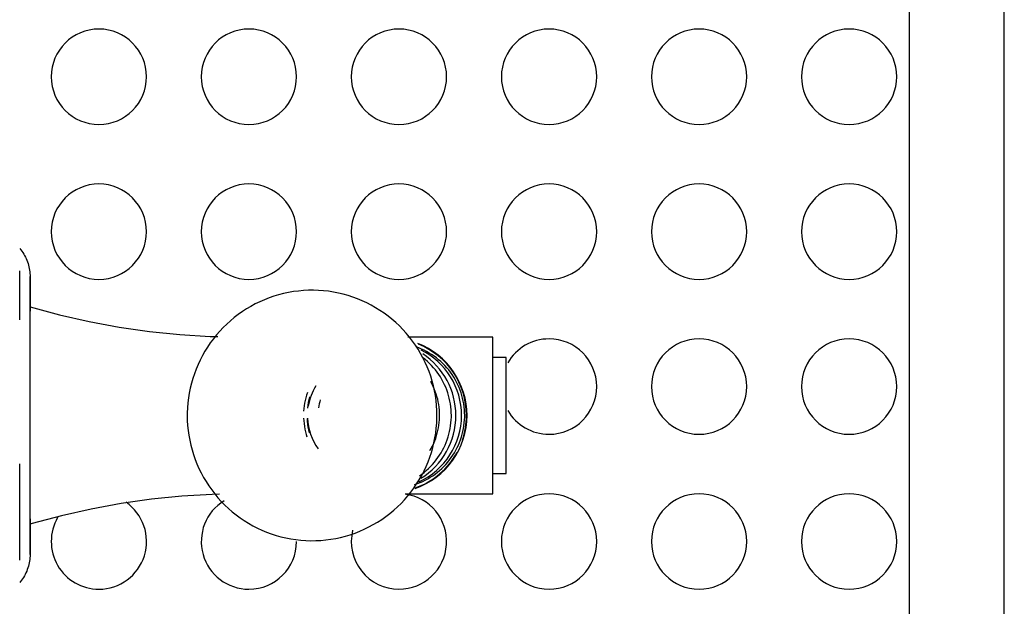
# Model space of a CAD drawing. Extents: x 101873 to 294500, y -12022 to 59133.
# Drawn here: x 113989 to 114195, y 18036 to 18159 of the extents above; entities that cross this region are included whole.
import ezdxf

# ---------------------------------------------------------------- set-up
doc = ezdxf.new("R2010")
doc.units = 0
doc.layers.add('X-2549-GF$0$Q-CASE', color=11, linetype='CONTINUOUS')
doc.layers.add('X-XREF', color=7, linetype='CONTINUOUS')

# ---------------------------------------------------------------- blocks, each defined once
blk = doc.blocks.new('X-2549-GF')
at = {"layer": 'X-2549-GF$0$Q-CASE'}
for p, q in [((10632.07, 14075.15), (10632.07, 15165.44)), ((10612.07, 15145.44), (10612.07, 14095.15)), ((10425.42, 14470.18), (10425.65, 14469.9)), ((10425.65, 14469.9), (10425.87, 14469.61)), ((10425.87, 14469.61), (10426.08, 14469.32)), ((10426.08, 14469.32), (10426.27, 14469.01)), ((10426.27, 14469.01), (10426.46, 14468.7)), ((10426.46, 14468.7), (10426.63, 14468.38)), ((10426.63, 14468.38), (10426.78, 14468.05)), ((10426.78, 14468.05), (10426.93, 14467.72)), ((10426.93, 14467.72), (10427.06, 14467.38)), ((10427.06, 14467.38), (10427.17, 14467.04)), ((10427.17, 14467.04), (10427.28, 14466.69)), ((10427.28, 14466.69), (10427.37, 14466.34)), ((10427.37, 14466.34), (10427.44, 14465.99)), ((10427.44, 14465.99), (10427.5, 14465.63)), ((10427.5, 14465.63), (10427.55, 14465.27)), ((10425.42, 14455.24), (10425.42, 14465.49)), ((10427.55, 14465.27), (10427.58, 14464.91)), ((10427.58, 14464.91), (10427.6, 14464.55)), ((10427.6, 14464.55), (10427.6, 14464.29)), ((10427.6, 14464.25), (10427.6, 14464.29)), ((10427.6, 14464.29), (10427.6, 14464.27)), ((10427.6, 14464.27), (10427.6, 14464.2)), ((10427.6, 14464.17), (10427.6, 14464.25)), ((10427.6, 14464.2), (10427.6, 14464.08)), ((10427.6, 14464.04), (10427.6, 14464.17)), ((10427.6, 14464.08), (10427.6, 14463.92)), ((10427.6, 14463.87), (10427.6, 14464.04)), ((10427.6, 14463.92), (10427.6, 14463.71)), ((10427.6, 14463.65), (10427.6, 14463.87)), ((10427.6, 14463.71), (10427.6, 14463.46)), ((10427.6, 14463.38), (10427.6, 14463.65)), ((10427.6, 14463.46), (10427.6, 14463.16)), ((10427.6, 14463.07), (10427.6, 14463.38)), ((10427.6, 14463.16), (10427.6, 14462.81)), ((10427.6, 14462.71), (10427.6, 14463.07)), ((10427.6, 14462.81), (10427.6, 14462.42)), ((10427.6, 14435.15), (10427.6, 14462.78)), ((10427.6, 14462.78), (10427.6, 14457.93)), ((10427.6, 14462.31), (10427.6, 14462.71)), ((10427.6, 14462.42), (10427.6, 14461.99)), ((10427.6, 14461.87), (10427.6, 14462.31)), ((10427.6, 14461.99), (10427.6, 14461.52)), ((10427.6, 14461.38), (10427.6, 14461.87)), ((10427.6, 14461.52), (10427.6, 14461)), ((10427.6, 14460.85), (10427.6, 14461.38)), ((10427.6, 14461), (10427.6, 14460.44)), ((10427.6, 14460.28), (10427.6, 14460.85)), ((10427.6, 14460.44), (10427.6, 14459.84)), ((10427.6, 14459.67), (10427.6, 14460.28)), ((10427.6, 14459.84), (10427.6, 14459.2)), ((10427.6, 14459.02), (10427.6, 14459.67)), ((10476.78, 14459.42), (10475.82, 14459)), ((10477.77, 14459.81), (10476.78, 14459.42)), ((10478.76, 14460.15), (10477.77, 14459.81)), ((10479.77, 14460.45), (10478.76, 14460.15)), ((10480.79, 14460.72), (10479.77, 14460.45)), ((10481.83, 14460.94), (10480.79, 14460.72)), ((10482.86, 14461.12), (10481.83, 14460.94)), ((10483.91, 14461.25), (10482.86, 14461.12)), ((10484.96, 14461.35), (10483.91, 14461.25)), ((10486.02, 14461.4), (10484.96, 14461.35)), ((10487.07, 14461.41), (10486.02, 14461.4)), ((10488.13, 14461.38), (10487.07, 14461.41)), ((10489.18, 14461.3), (10488.13, 14461.38)), ((10490.23, 14461.19), (10489.18, 14461.3)), ((10491.27, 14461.03), (10490.23, 14461.19)), ((10492.31, 14460.82), (10491.27, 14461.03)), ((10493.33, 14460.58), (10492.31, 14460.82)), ((10494.35, 14460.3), (10493.33, 14460.58)), ((10495.35, 14459.97), (10494.35, 14460.3)), ((10496.34, 14459.61), (10495.35, 14459.97)), ((10497.31, 14459.2), (10496.34, 14459.61)), ((10427.6, 14459.2), (10427.6, 14458.52)), ((10427.6, 14458.33), (10427.6, 14459.02)), ((10427.6, 14458.52), (10427.6, 14457.81)), ((10427.6, 14457.61), (10427.6, 14458.33)), ((10427.6, 14457.93), (10433.78, 14456.27)), ((10427.6, 14457.81), (10427.6, 14457.06)), ((10427.6, 14456.85), (10427.6, 14457.61)), ((10473.04, 14457.51), (10472.16, 14456.94)), ((10473.95, 14458.04), (10473.04, 14457.51)), ((10474.87, 14458.54), (10473.95, 14458.04)), ((10475.82, 14459), (10474.87, 14458.54)), ((10498.27, 14458.76), (10497.31, 14459.2)), ((10499.2, 14458.28), (10498.27, 14458.76)), ((10500.12, 14457.76), (10499.2, 14458.28)), ((10501.01, 14457.2), (10500.12, 14457.76)), ((10427.6, 14456.05), (10427.6, 14456.85)), ((10427.6, 14435.15), (10427.6, 14456.81)), ((10427.6, 14455.23), (10427.6, 14456.05)), ((10433.78, 14456.27), (10440.02, 14454.85)), ((10470.46, 14455.69), (10469.65, 14455.02)), ((10471.3, 14456.33), (10470.46, 14455.69)), ((10472.16, 14456.94), (10471.3, 14456.33)), ((10501.88, 14456.62), (10501.01, 14457.2)), ((10502.73, 14455.99), (10501.88, 14456.62)), ((10503.55, 14455.33), (10502.73, 14455.99)), ((10504.34, 14454.65), (10503.55, 14455.33)), ((10427.6, 14454.37), (10427.6, 14455.23)), ((10427.6, 14453.47), (10427.6, 14454.37)), ((10427.6, 14452.55), (10427.6, 14453.47)), ((10440.02, 14454.85), (10446.32, 14453.69)), ((10446.32, 14453.69), (10452.65, 14452.78)), ((10468.12, 14453.59), (10467.4, 14452.82)), ((10468.87, 14454.32), (10468.12, 14453.59)), ((10469.65, 14455.02), (10468.87, 14454.32)), ((10505.11, 14453.93), (10504.34, 14454.65)), ((10505.84, 14453.18), (10505.11, 14453.93)), ((10506.55, 14452.4), (10505.84, 14453.18)), ((10427.6, 14451.6), (10427.6, 14452.55)), ((10427.6, 14450.63), (10427.6, 14451.6)), ((10452.65, 14452.78), (10459.02, 14452.13)), ((10459.02, 14452.13), (10465.41, 14451.73)), ((10465.41, 14451.73), (10466.97, 14451.69)), ((10466.06, 14451.22), (10465.43, 14450.37)), ((10466.71, 14452.03), (10466.06, 14451.22)), ((10467.4, 14452.82), (10466.71, 14452.03)), ((10507.22, 14451.59), (10506.55, 14452.4)), ((10524.69, 14451.58), (10506.91, 14451.58)), ((10507.86, 14450.76), (10507.22, 14451.59)), ((10524.69, 14435.15), (10524.69, 14451.58)), ((10427.6, 14449.63), (10427.6, 14450.63)), ((10427.6, 14448.61), (10427.6, 14449.63)), ((10464.85, 14449.51), (10464.29, 14448.62)), ((10465.43, 14450.37), (10464.85, 14449.51)), ((10508.46, 14449.91), (10507.86, 14450.76)), ((10509.03, 14449.03), (10508.46, 14449.91)), ((10509.18, 14449.32), (10508.61, 14449.53)), ((10509.74, 14449.09), (10509.18, 14449.32)), ((10510.29, 14448.83), (10509.74, 14449.09)), ((10427.6, 14447.56), (10427.6, 14448.61)), ((10427.6, 14446.5), (10427.6, 14447.56)), ((10463.77, 14447.71), (10463.29, 14446.78)), ((10464.29, 14448.62), (10463.77, 14447.71)), ((10509.57, 14448.13), (10509.03, 14449.03)), ((10510.06, 14447.21), (10509.57, 14448.13)), ((10510.52, 14446.27), (10510.06, 14447.21)), ((10510.55, 14446.87), (10510.07, 14447.25)), ((10510.83, 14448.55), (10510.29, 14448.83)), ((10511.36, 14448.25), (10510.83, 14448.55)), ((10511.88, 14447.93), (10511.36, 14448.25)), ((10512.38, 14447.59), (10511.88, 14447.93)), ((10512.87, 14447.23), (10512.38, 14447.59)), ((10513.34, 14446.85), (10512.87, 14447.23)), ((10527.53, 14447.33), (10524.69, 14447.33)), ((10527.53, 14435.15), (10527.53, 14447.33)), ((10427.6, 14445.42), (10427.6, 14446.5)), ((10427.6, 14444.32), (10427.6, 14445.42)), ((10462.85, 14445.84), (10462.44, 14444.87)), ((10463.29, 14446.78), (10462.85, 14445.84)), ((10510.95, 14445.32), (10510.52, 14446.27)), ((10511.01, 14446.47), (10510.55, 14446.87)), ((10511.33, 14444.35), (10510.95, 14445.32)), ((10511.45, 14446.05), (10511.01, 14446.47)), ((10511.87, 14445.62), (10511.45, 14446.05)), ((10512.28, 14445.17), (10511.87, 14445.62)), ((10512.67, 14444.7), (10512.28, 14445.17)), ((10513.8, 14446.46), (10513.34, 14446.85)), ((10514.24, 14446.04), (10513.8, 14446.46)), ((10514.67, 14445.61), (10514.24, 14446.04)), ((10515.08, 14445.16), (10514.67, 14445.61)), ((10515.46, 14444.69), (10515.08, 14445.16)), ((10427.6, 14443.2), (10427.6, 14444.32)), ((10427.6, 14442.08), (10427.6, 14443.2)), ((10461.75, 14442.9), (10461.46, 14441.9)), ((10462.08, 14443.89), (10461.75, 14442.9)), ((10462.44, 14444.87), (10462.08, 14443.89)), ((10511.68, 14443.36), (10511.33, 14444.35)), ((10511.98, 14442.36), (10511.68, 14443.36)), ((10513.04, 14444.22), (10512.67, 14444.7)), ((10513.39, 14443.72), (10513.04, 14444.22)), ((10513.72, 14443.22), (10513.39, 14443.72)), ((10514.03, 14442.69), (10513.72, 14443.22)), ((10515.83, 14444.21), (10515.46, 14444.69)), ((10516.18, 14443.71), (10515.83, 14444.21)), ((10516.51, 14443.21), (10516.18, 14443.71)), ((10516.82, 14442.68), (10516.51, 14443.21)), ((10427.6, 14440.94), (10427.6, 14442.08)), ((10427.6, 14439.79), (10427.6, 14440.94)), ((10461.21, 14440.88), (10461.01, 14439.86)), ((10461.46, 14441.9), (10461.21, 14440.88)), ((10511.95, 14441.76), (10511.68, 14442.27)), ((10512.2, 14441.25), (10511.95, 14441.76)), ((10512.25, 14441.35), (10511.98, 14442.36)), ((10512.44, 14440.72), (10512.2, 14441.25)), ((10512.47, 14440.33), (10512.25, 14441.35)), ((10514.32, 14442.16), (10514.03, 14442.69)), ((10514.59, 14441.61), (10514.32, 14442.16)), ((10514.84, 14441.06), (10514.59, 14441.61)), ((10515.06, 14440.5), (10514.84, 14441.06)), ((10517.11, 14442.15), (10516.82, 14442.68)), ((10517.38, 14441.61), (10517.11, 14442.15)), ((10517.63, 14441.05), (10517.38, 14441.61)), ((10517.85, 14440.49), (10517.63, 14441.05)), ((10427.6, 14438.64), (10427.6, 14439.79)), ((10460.84, 14438.83), (10460.72, 14437.8)), ((10461.01, 14439.86), (10460.84, 14438.83)), ((10485.47, 14438.85), (10485.33, 14438.29)), ((10485.62, 14439.4), (10485.47, 14438.85)), ((10485.8, 14439.94), (10485.62, 14439.4)), ((10486.23, 14439.07), (10486.09, 14438.48)), ((10512.65, 14440.19), (10512.44, 14440.72)), ((10512.66, 14439.31), (10512.47, 14440.33)), ((10512.84, 14439.65), (10512.65, 14440.19)), ((10512.8, 14438.27), (10512.66, 14439.31)), ((10513, 14439.1), (10512.84, 14439.65)), ((10513.15, 14438.55), (10513, 14439.1)), ((10515.26, 14439.92), (10515.06, 14440.5)), ((10515.44, 14439.34), (10515.26, 14439.92)), ((10515.59, 14438.76), (10515.44, 14439.34)), ((10515.72, 14438.16), (10515.59, 14438.76)), ((10518.05, 14439.92), (10517.85, 14440.49)), ((10518.23, 14439.34), (10518.05, 14439.92)), ((10518.38, 14438.75), (10518.23, 14439.34)), ((10518.51, 14438.16), (10518.38, 14438.75)), ((10427.6, 14437.48), (10427.6, 14438.64)), ((10427.6, 14436.31), (10427.6, 14437.48)), ((10460.63, 14436.76), (10460.59, 14435.71)), ((10460.72, 14437.8), (10460.63, 14436.76)), ((10485.13, 14437.17), (10485.06, 14436.6)), ((10485.22, 14437.73), (10485.13, 14437.17)), ((10485.33, 14438.29), (10485.22, 14437.73)), ((10485.87, 14437.29), (10485.8, 14436.69)), ((10485.97, 14437.89), (10485.87, 14437.29)), ((10486.09, 14438.48), (10485.97, 14437.89)), ((10512.91, 14437.23), (10512.8, 14438.27)), ((10512.97, 14436.19), (10512.91, 14437.23)), ((10513.27, 14437.99), (10513.15, 14438.55)), ((10513.37, 14437.43), (10513.27, 14437.99)), ((10513.45, 14436.86), (10513.37, 14437.43)), ((10513.51, 14436.29), (10513.45, 14436.86)), ((10515.83, 14437.57), (10515.72, 14438.16)), ((10515.91, 14436.97), (10515.83, 14437.57)), ((10515.97, 14436.36), (10515.91, 14436.97)), ((10518.62, 14437.56), (10518.51, 14438.16)), ((10518.7, 14436.96), (10518.62, 14437.56)), ((10518.76, 14436.36), (10518.7, 14436.96)), ((10427.6, 14435.15), (10427.6, 14436.31)), ((10427.6, 14434.84), (10427.6, 14435.15)), ((10427.6, 14407.52), (10427.6, 14435.15)), ((10427.6, 14413.48), (10427.6, 14435.15)), ((10427.6, 14433.67), (10427.6, 14434.84)), ((10460.59, 14435.71), (10460.58, 14435.15)), ((10460.58, 14435.15), (10460.6, 14434.11)), ((10485, 14434.58), (10485.03, 14434.01)), ((10485.06, 14436.6), (10485.01, 14436.03)), ((10512.94, 14433.54), (10512.98, 14434.59)), ((10512.99, 14435.15), (10512.97, 14436.19)), ((10512.98, 14434.59), (10512.99, 14435.15)), ((10513.54, 14435.72), (10513.51, 14436.29)), ((10513.53, 14434.27), (10513.55, 14434.84)), ((10513.56, 14435.15), (10513.54, 14435.72)), ((10513.55, 14434.84), (10513.56, 14435.15)), ((10516.01, 14435.76), (10515.97, 14436.36)), ((10515.99, 14434.22), (10516.02, 14434.82)), ((10516.02, 14435.15), (10516.01, 14435.76)), ((10516.02, 14434.82), (10516.02, 14435.15)), ((10518.8, 14435.76), (10518.76, 14436.36)), ((10518.78, 14434.22), (10518.81, 14434.82)), ((10518.81, 14435.15), (10518.8, 14435.76)), ((10518.81, 14434.82), (10518.81, 14435.15)), ((10524.69, 14418.72), (10524.69, 14435.15)), ((10527.53, 14422.97), (10527.53, 14435.15)), ((10427.6, 14432.51), (10427.6, 14433.67)), ((10427.6, 14431.35), (10427.6, 14432.51)), ((10460.6, 14434.11), (10460.67, 14433.07)), ((10460.67, 14433.07), (10460.77, 14432.03)), ((10485.03, 14434.01), (10485.09, 14433.44)), ((10485.09, 14433.44), (10485.17, 14432.87)), ((10485.17, 14432.87), (10485.27, 14432.31)), ((10485.73, 14434.54), (10485.77, 14433.94)), ((10485.77, 14433.94), (10485.83, 14433.33)), ((10485.83, 14433.33), (10485.91, 14432.73)), ((10485.91, 14432.73), (10486.02, 14432.14)), ((10512.73, 14431.47), (10512.86, 14432.5)), ((10512.86, 14432.5), (10512.94, 14433.54)), ((10513.21, 14432), (10513.32, 14432.57)), ((10513.32, 14432.57), (10513.41, 14433.13)), ((10513.41, 14433.13), (10513.48, 14433.7)), ((10513.48, 14433.7), (10513.53, 14434.27)), ((10515.78, 14432.41), (10515.87, 14433.01)), ((10515.87, 14433.01), (10515.94, 14433.61)), ((10515.94, 14433.61), (10515.99, 14434.22)), ((10518.56, 14432.41), (10518.66, 14433.01)), ((10518.66, 14433.01), (10518.73, 14433.61)), ((10518.73, 14433.61), (10518.78, 14434.22)), ((10427.6, 14430.2), (10427.6, 14431.35)), ((10460.77, 14432.03), (10460.91, 14430.99)), ((10460.91, 14430.99), (10461.1, 14429.97)), ((10485.27, 14432.31), (10485.39, 14431.75)), ((10485.39, 14431.75), (10485.54, 14431.19)), ((10485.54, 14431.19), (10485.7, 14430.65)), ((10486.02, 14432.14), (10486.15, 14431.54)), ((10512.36, 14429.42), (10512.57, 14430.44)), ((10512.57, 14430.44), (10512.73, 14431.47)), ((10512.74, 14430.35), (10512.92, 14430.9)), ((10512.92, 14430.9), (10513.07, 14431.45)), ((10513.07, 14431.45), (10513.21, 14432)), ((10515.15, 14430.07), (10515.34, 14430.64)), ((10515.34, 14430.64), (10515.51, 14431.23)), ((10515.51, 14431.23), (10515.65, 14431.82)), ((10515.65, 14431.82), (10515.78, 14432.41)), ((10517.94, 14430.07), (10518.13, 14430.65)), ((10518.13, 14430.65), (10518.3, 14431.23)), ((10518.3, 14431.23), (10518.44, 14431.82)), ((10518.44, 14431.82), (10518.56, 14432.41)), ((10427.6, 14429.05), (10427.6, 14430.2)), ((10427.6, 14427.92), (10427.6, 14429.05)), ((10461.1, 14429.97), (10461.32, 14428.95)), ((10461.32, 14428.95), (10461.59, 14427.94)), ((10511.81, 14428.26), (10512.07, 14428.77)), ((10511.82, 14427.4), (10512.11, 14428.4)), ((10512.07, 14428.77), (10512.31, 14429.29)), ((10512.11, 14428.4), (10512.36, 14429.42)), ((10512.31, 14429.29), (10512.53, 14429.82)), ((10512.53, 14429.82), (10512.74, 14430.35)), ((10514.17, 14427.85), (10514.45, 14428.39)), ((10514.45, 14428.39), (10514.71, 14428.94)), ((10514.71, 14428.94), (10514.94, 14429.5)), ((10514.94, 14429.5), (10515.15, 14430.07)), ((10516.96, 14427.86), (10517.24, 14428.4)), ((10517.24, 14428.4), (10517.5, 14428.95)), ((10517.5, 14428.95), (10517.73, 14429.5)), ((10517.73, 14429.5), (10517.94, 14430.07)), ((10427.6, 14426.79), (10427.6, 14427.92)), ((10427.6, 14425.68), (10427.6, 14426.79)), ((10461.59, 14427.94), (10461.9, 14426.94)), ((10461.9, 14426.94), (10462.24, 14425.95)), ((10511.13, 14425.43), (10511.5, 14426.41)), ((10511.5, 14426.41), (10511.82, 14427.4)), ((10511.52, 14427.77), (10511.81, 14428.26)), ((10512.84, 14425.82), (10513.21, 14426.31)), ((10513.21, 14426.31), (10513.55, 14426.81)), ((10513.55, 14426.81), (10513.87, 14427.32)), ((10513.87, 14427.32), (10514.17, 14427.85)), ((10515.64, 14425.83), (10516, 14426.32)), ((10516, 14426.32), (10516.34, 14426.82)), ((10516.34, 14426.82), (10516.66, 14427.33)), ((10516.66, 14427.33), (10516.96, 14427.86)), ((10425.42, 14404.81), (10425.42, 14425.01)), ((10427.6, 14424.59), (10427.6, 14425.68)), ((10427.6, 14423.51), (10427.6, 14424.59)), ((10462.24, 14425.95), (10462.63, 14424.98)), ((10462.63, 14424.98), (10463.05, 14424.03)), ((10510.28, 14423.52), (10510.72, 14424.46)), ((10510.72, 14424.46), (10511.13, 14425.43)), ((10511.21, 14424.02), (10511.65, 14424.44)), ((10511.65, 14424.44), (10512.06, 14424.89)), ((10512.06, 14424.89), (10512.46, 14425.34)), ((10512.46, 14425.34), (10512.84, 14425.82)), ((10514.01, 14424.03), (10514.44, 14424.46)), ((10514.44, 14424.46), (10514.86, 14424.9)), ((10514.86, 14424.9), (10515.26, 14425.35)), ((10515.26, 14425.35), (10515.64, 14425.83)), ((10427.6, 14422.45), (10427.6, 14423.51)), ((10427.6, 14421.41), (10427.6, 14422.45)), ((10463.05, 14424.03), (10463.51, 14423.09)), ((10463.51, 14423.09), (10464.01, 14422.17)), ((10464.01, 14422.17), (10464.54, 14421.27)), ((10509.28, 14421.68), (10509.8, 14422.59)), ((10509.31, 14422.5), (10509.81, 14422.85)), ((10509.8, 14422.59), (10510.28, 14423.52)), ((10509.81, 14422.85), (10510.29, 14423.22)), ((10510.29, 14423.22), (10510.76, 14423.61)), ((10510.76, 14423.61), (10511.21, 14424.02)), ((10511.08, 14421.88), (10511.6, 14422.19)), ((10511.6, 14422.19), (10512.11, 14422.52)), ((10512.11, 14422.52), (10512.61, 14422.87)), ((10512.61, 14422.87), (10513.09, 14423.24)), ((10513.09, 14423.24), (10513.56, 14423.63)), ((10513.56, 14423.63), (10514.01, 14424.03)), ((10524.69, 14422.97), (10527.53, 14422.97)), ((10427.6, 14420.4), (10427.6, 14421.41)), ((10427.6, 14419.4), (10427.6, 14420.4)), ((10464.54, 14421.27), (10465.11, 14420.39)), ((10465.11, 14420.39), (10465.72, 14419.53)), ((10508.14, 14419.93), (10508.73, 14420.79)), ((10508.3, 14420.67), (10508.88, 14420.86)), ((10508.73, 14420.79), (10509.28, 14421.68)), ((10508.88, 14420.86), (10509.44, 14421.09)), ((10509.44, 14421.09), (10510, 14421.33)), ((10510, 14421.33), (10510.54, 14421.59)), ((10510.54, 14421.59), (10511.08, 14421.88)), ((10427.6, 14418.44), (10427.6, 14419.4)), ((10427.6, 14417.49), (10427.6, 14418.44)), ((10459.44, 14418.21), (10453.08, 14417.57)), ((10465.83, 14418.59), (10459.44, 14418.21)), ((10465.72, 14419.53), (10466.36, 14418.7)), ((10467.35, 14418.62), (10465.83, 14418.59)), ((10466.36, 14418.7), (10467.03, 14417.9)), ((10506.17, 14417.48), (10506.86, 14418.27)), ((10506.42, 14418.72), (10524.69, 14418.72)), ((10506.86, 14418.27), (10507.52, 14419.08)), ((10507.52, 14419.08), (10508.14, 14419.93)), ((10427.6, 14416.58), (10427.6, 14417.49)), ((10427.6, 14415.7), (10427.6, 14416.58)), ((10446.74, 14416.68), (10440.44, 14415.53)), ((10453.08, 14417.57), (10446.74, 14416.68)), ((10467.03, 14417.9), (10467.73, 14417.12)), ((10467.73, 14417.12), (10468.47, 14416.37)), ((10468.47, 14416.37), (10469.23, 14415.65)), ((10503.92, 14415.28), (10504.7, 14415.98)), ((10504.7, 14415.98), (10505.45, 14416.71)), ((10505.45, 14416.71), (10506.17, 14417.48)), ((10427.6, 14414.85), (10427.6, 14415.7)), ((10427.6, 14414.03), (10427.6, 14414.85)), ((10427.6, 14413.24), (10427.6, 14414.03)), ((10434.2, 14414.13), (10428.01, 14412.49)), ((10440.44, 14415.53), (10434.2, 14414.13)), ((10469.23, 14415.65), (10470.02, 14414.96)), ((10470.02, 14414.96), (10470.84, 14414.31)), ((10470.84, 14414.31), (10471.69, 14413.68)), ((10501.42, 14413.36), (10502.28, 14413.97)), ((10502.28, 14413.97), (10503.11, 14414.61)), ((10503.11, 14414.61), (10503.92, 14415.28)), ((10427.6, 14413.45), (10427.6, 14412.69)), ((10427.6, 14412.49), (10427.6, 14413.24)), ((10427.6, 14412.69), (10427.6, 14411.96)), ((10427.6, 14411.78), (10427.6, 14412.49)), ((10428.01, 14412.49), (10427.6, 14412.37)), ((10427.6, 14412.36), (10427.6, 14407.52)), ((10427.6, 14411.96), (10427.6, 14411.28)), ((10471.69, 14413.68), (10472.56, 14413.09)), ((10472.56, 14413.09), (10473.45, 14412.54)), ((10473.45, 14412.54), (10474.37, 14412.02)), ((10474.37, 14412.02), (10475.31, 14411.54)), ((10498.7, 14411.76), (10499.63, 14412.26)), ((10499.63, 14412.26), (10500.53, 14412.79)), ((10500.53, 14412.79), (10501.42, 14413.36)), ((10427.6, 14411.1), (10427.6, 14411.78)), ((10427.6, 14411.28), (10427.6, 14410.63)), ((10427.6, 14410.46), (10427.6, 14411.1)), ((10427.6, 14410.63), (10427.6, 14410.02)), ((10427.6, 14409.86), (10427.6, 14410.46)), ((10427.6, 14410.02), (10427.6, 14409.45)), ((10427.6, 14409.3), (10427.6, 14409.86)), ((10475.31, 14411.54), (10476.26, 14411.1)), ((10476.26, 14411.1), (10477.23, 14410.69)), ((10477.23, 14410.69), (10478.22, 14410.33)), ((10478.22, 14410.33), (10479.23, 14410)), ((10479.23, 14410), (10480.24, 14409.72)), ((10492.78, 14409.58), (10493.8, 14409.84)), ((10493.8, 14409.84), (10494.81, 14410.15)), ((10494.81, 14410.15), (10495.81, 14410.49)), ((10495.81, 14410.49), (10496.79, 14410.87)), ((10496.79, 14410.87), (10497.75, 14411.3)), ((10497.75, 14411.3), (10498.7, 14411.76)), ((10427.6, 14409.45), (10427.6, 14408.92)), ((10427.6, 14408.78), (10427.6, 14409.3)), ((10427.6, 14408.92), (10427.6, 14408.43)), ((10427.6, 14408.31), (10427.6, 14408.78)), ((10427.6, 14408.43), (10427.6, 14407.99)), ((10427.6, 14407.88), (10427.6, 14408.31)), ((10427.6, 14407.99), (10427.6, 14407.59)), ((10427.6, 14407.49), (10427.6, 14407.88)), ((10480.24, 14409.72), (10481.27, 14409.48)), ((10481.27, 14409.48), (10482.3, 14409.27)), ((10482.3, 14409.27), (10483.35, 14409.11)), ((10483.35, 14409.11), (10484.39, 14409)), ((10484.39, 14409), (10485.45, 14408.92)), ((10485.45, 14408.92), (10486.5, 14408.89)), ((10486.5, 14408.89), (10487.56, 14408.9)), ((10487.56, 14408.9), (10488.61, 14408.95)), ((10488.61, 14408.95), (10489.66, 14409.04)), ((10489.66, 14409.04), (10490.71, 14409.18)), ((10490.71, 14409.18), (10491.75, 14409.36)), ((10491.75, 14409.36), (10492.78, 14409.58)), ((10427.59, 14405.65), (10427.57, 14405.28)), ((10427.6, 14406.01), (10427.59, 14405.65)), ((10427.6, 14407.59), (10427.6, 14407.23)), ((10427.6, 14407.14), (10427.6, 14407.49)), ((10427.6, 14407.23), (10427.6, 14406.92)), ((10427.6, 14406.84), (10427.6, 14407.14)), ((10427.6, 14406.92), (10427.6, 14406.65)), ((10427.6, 14406.59), (10427.6, 14406.84)), ((10427.6, 14406.65), (10427.6, 14406.43)), ((10427.6, 14406.38), (10427.6, 14406.59)), ((10427.6, 14406.43), (10427.6, 14406.26)), ((10427.6, 14406.22), (10427.6, 14406.38)), ((10427.6, 14406.26), (10427.6, 14406.13)), ((10427.6, 14406.1), (10427.6, 14406.22)), ((10427.6, 14406.13), (10427.6, 14406.05)), ((10427.6, 14406.03), (10427.6, 14406.1)), ((10427.6, 14406.05), (10427.6, 14406.01)), ((10427.6, 14406.01), (10427.6, 14406.03)), ((10427.34, 14403.86), (10427.25, 14403.51)), ((10427.42, 14404.21), (10427.34, 14403.86)), ((10427.49, 14404.57), (10427.42, 14404.21)), ((10427.54, 14404.92), (10427.49, 14404.57)), ((10427.57, 14405.28), (10427.54, 14404.92)), ((10426.41, 14401.51), (10426.22, 14401.2)), ((10426.58, 14401.83), (10426.41, 14401.51)), ((10426.74, 14402.15), (10426.58, 14401.83)), ((10426.89, 14402.48), (10426.74, 14402.15)), ((10427.02, 14402.82), (10426.89, 14402.48)), ((10427.14, 14403.16), (10427.02, 14402.82)), ((10427.25, 14403.51), (10427.14, 14403.16)), ((10425.59, 14400.32), (10425.42, 14400.12)), ((10425.81, 14400.6), (10425.59, 14400.32)), ((10426.02, 14400.9), (10425.81, 14400.6)), ((10426.22, 14401.2), (10426.02, 14400.9))]:
    blk.add_line(p, q, dxfattribs=at)
for centre, radius, start, end in [((10442.04, 14506.19), 10, 90, 270), ((10442.04, 14506.19), 10, 270, 90), ((10473.53, 14506.19), 10, 90, 270), ((10473.53, 14506.19), 10, 270, 90), ((10505.02, 14506.19), 10, 90, 270), ((10505.02, 14506.19), 10, 270, 90), ((10536.52, 14506.19), 10, 90, 270), ((10536.52, 14506.19), 10, 270, 90), ((10568.01, 14506.19), 10, 90, 270), ((10568.01, 14506.19), 10, 270, 90), ((10599.5, 14506.19), 10, 90, 270), ((10599.5, 14506.19), 10, 270, 90), ((10442.04, 14473.7), 10, 90, 270), ((10442.04, 14473.7), 10, 270, 90), ((10473.53, 14473.7), 10, 90, 270), ((10473.53, 14473.7), 10, 270, 90), ((10505.02, 14473.7), 10, 90, 270), ((10505.02, 14473.7), 10, 270, 90), ((10536.52, 14473.7), 10, 90, 270), ((10536.52, 14473.7), 10, 270, 90), ((10568.01, 14473.7), 10, 90, 270), ((10568.01, 14473.7), 10, 270, 90), ((10599.5, 14473.7), 10, 90, 270), ((10599.5, 14473.7), 10, 270, 90), ((10536.52, 14441.21), 10, 90, 150), ((10536.52, 14441.21), 10, 270, 90), ((10568.01, 14441.21), 10, 90, 270), ((10568.01, 14441.21), 10, 270, 90), ((10599.5, 14441.21), 10, 90, 270), ((10599.5, 14441.21), 10, 270, 90), ((10503.09, 14435.15), 16.22, 0, 68.6216), ((10503.09, 14435.15), 16.11, 0, 68.0879), ((10503.09, 14435.15), 16.22, 289.1157, 0), ((10503.09, 14435.15), 16.11, 341.3099, 0), ((10536.52, 14441.21), 10, 210, 270), ((10503.09, 14435.15), 16.11, 289.4249, 331.5673), ((10505.02, 14408.72), 10, 270, 82.6351), ((10536.52, 14408.72), 10, 90, 270), ((10536.52, 14408.72), 10, 270, 90), ((10568.01, 14408.72), 10, 90, 270), ((10568.01, 14408.72), 10, 270, 90), ((10599.5, 14408.72), 10, 90, 270), ((10599.5, 14408.72), 10, 270, 90), ((10442.04, 14408.72), 10, 270, 55.2929), ((10473.53, 14408.72), 10, 121.4193, 270), ((10442.04, 14408.72), 10, 150, 270), ((10505.02, 14408.72), 10, 166.4605, 270), ((10473.53, 14408.72), 10, 270, 0)]:
    blk.add_arc(centre, radius, start, end, dxfattribs=at)
for centre, major_axis, start_param, end_param in [((10503.07, 14435.15), (0, 15.22), 4.712389, 5.831642), ((10501.74, 14435.15), (0, 15.37), 4.712389, 5.708898), ((10497.42, 14435.15), (0, 11.72), 1.014239, 1.401248), ((10498.52, 14435.15), (0, 10.61), 1.259129, 1.418809), ((10497.42, 14435.15), (0, 11.72), 1.619695, 2.208628), ((10503.07, 14435.15), (0, 15.22), 3.560591, 4.712389), ((10501.74, 14435.15), (0, 15.37), 3.682219, 4.712389)]:
    blk.add_ellipse(centre, major_axis=major_axis, ratio=0.990861, start_param=start_param, end_param=end_param, dxfattribs=at)

msp = doc.modelspace()

# ---------------------------------------------------------------- block references
at = {"layer": 'X-XREF'}
msp.add_blockref('X-2549-GF', (103563.09, 3640.54), dxfattribs=at)

doc.saveas('drawing.dxf')
